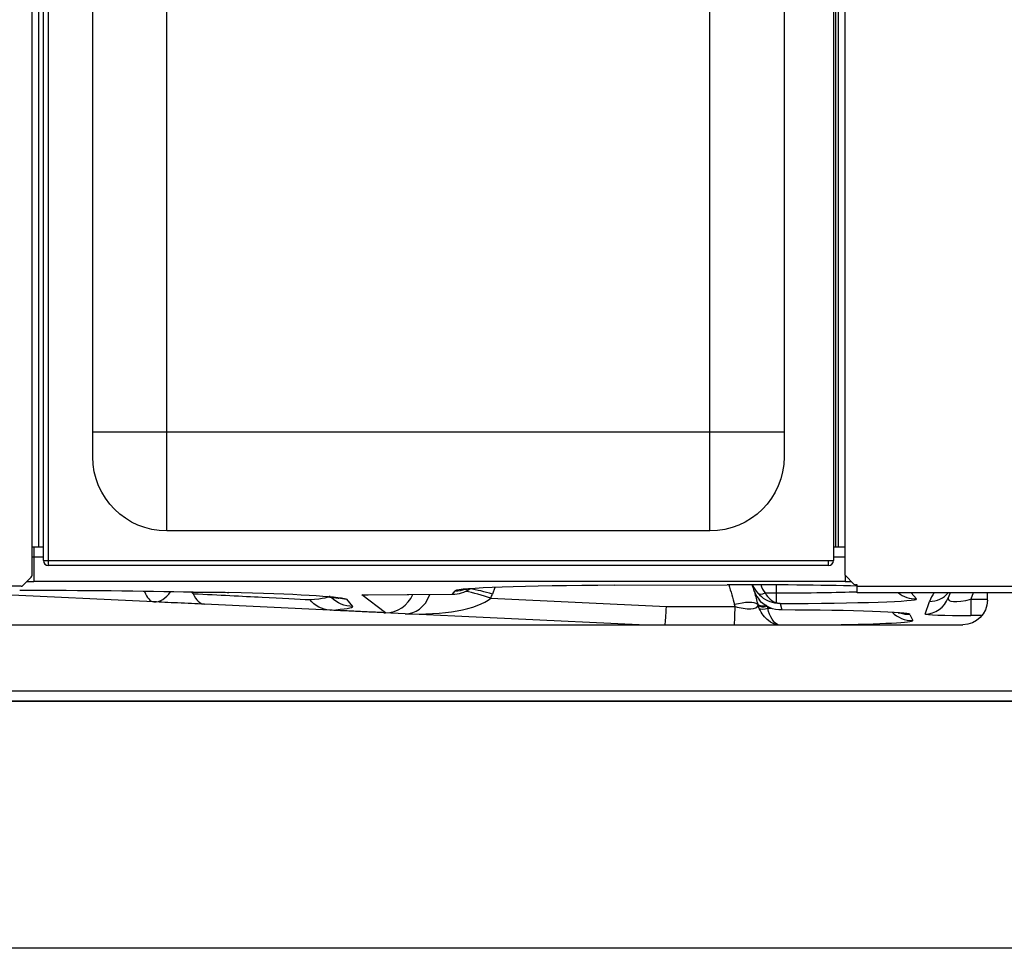
# Model space of a CAD drawing. Units: inches. Extents: x 25189 to 257866, y -13999 to -3659.
# Drawn here: x 30152 to 30352, y -11744 to -11556 of the extents above; entities that cross this region are included whole.
import ezdxf

# ---------------------------------------------------------------- set-up
doc = ezdxf.new("R2010")
doc.units = ezdxf.units.IN
doc.header["$MEASUREMENT"] = 0
doc.layers.add('1', color=8, linetype='Continuous', lineweight=15)
doc.layers.add('ARCH-SECTION', color=7, linetype='Continuous')
doc.layers.add('L1', color=1, linetype='Continuous')

# ---------------------------------------------------------------- blocks, each defined once
blk = doc.blocks.new('CDU-Section-2.5Hp')
at = {"layer": 'L1', "color": 8}
for p, q in [((1143019.37, 33318.03), (1143019.37, 33841.03)), ((1143020.37, 33841.03), (1143020.37, 33317.03)), ((1143017.07, 33315.05), (1143017.07, 33840.03)), ((1143018.37, 33840.03), (1143018.37, 33320.84)), ((1143179.87, 33320.84), (1143179.87, 33840.03)), ((1143180.37, 33320.84), (1143180.37, 33840.03)), ((1143181.67, 33840.03), (1143181.67, 33315.35)), ((1143029.37, 33339.03), (1143029.37, 33752.02)), ((1143044.37, 33324.03), (1143044.37, 33752.02)), ((1143154.37, 33324.03), (1143154.37, 33752.02)), ((1143169.37, 33752.02), (1143169.37, 33339.03)), ((1143179.37, 33649.73), (1143179.37, 33318.03)), ((1143169.37, 33344.03), (1143029.37, 33344.03)), ((1143154.37, 33324.03), (1143044.37, 33324.03)), ((1143017.07, 33320.84), (1143019.37, 33320.84)), ((1143017.41, 33320.84), (1143017.41, 33313.82)), ((1143179.37, 33320.84), (1143181.67, 33320.84)), ((1143017.41, 33318.82), (1143019.37, 33318.82)), ((1143179.37, 33318.82), (1143181.67, 33318.82)), ((1143019.37, 33318.03), (1143179.37, 33318.03)), ((1143178.37, 33317.03), (1143020.37, 33317.03)), ((1143178.37, 33317.03), (1143178.37, 33318.03)), ((1143015.22, 33312.99), (1143016.92, 33314.7)), ((1143181.74, 33315.1), (1143181.74, 33313.82)), ((1143181.82, 33315), (1143183.52, 33313.29)), ((1143014.86, 33312.84), (1142966.27, 33312.84)), ((1143181.74, 33313.82), (1143017.41, 33313.82)), ((1143110.77, 33312.6), (1143110.31, 33311.26)), ((1143134.96, 33313.03), (1143157.83, 33313.13)), ((1143134.98, 33313.03), (1143157.85, 33313.12)), ((1143163.15, 33312.36), (1143162.94, 33313.14)), ((1143167.8, 33313.12), (1143167.8, 33309.49)), ((1143184.17, 33313.14), (1143183.88, 33313.14)), ((1143184.17, 33311.54), (1143184.17, 33313.14)), ((1143184.17, 33312.84), (1143263.07, 33312.84)), ((1143041.76, 33309.68), (1143002.2, 33311.54)), ((1143083.89, 33311.13), (1143102.22, 33311.23)), ((1143088.65, 33307.47), (1143083.89, 33311.13)), ((1143084.47, 33311.13), (1143102.36, 33311.23)), ((1143102.22, 33311.23), (1143102.79, 33311.91)), ((1143165.55, 33311.49), (1143167.8, 33311.49)), ((1143261.77, 33311.54), (1143184.17, 33311.54)), ((1143195.12, 33311.54), (1143196.19, 33310.27)), ((1143203, 33311.54), (1143202.62, 33310.51)), ((1143207.7, 33311.54), (1143207.21, 33310.21)), ((1143210.57, 33310.04), (1143210.57, 33311.54)), ((1143077.37, 33308), (1143052.02, 33309.19)), ((1143080.79, 33310.21), (1143082, 33308.76)), ((1143110, 33310.42), (1143145.54, 33308.75)), ((1143145.54, 33308.75), (1143159.46, 33308.73)), ((1143168.56, 33309.35), (1143168.91, 33308.04)), ((1143197.92, 33307.22), (1143198.85, 33309.78)), ((1143207.21, 33310.21), (1143210.57, 33310.21)), ((1143207.21, 33310.21), (1143207.21, 33306.92)), ((1143140.03, 33305.04), (1143088.34, 33307.48)), ((1143194.83, 33307.14), (1143195.42, 33305.89)), ((1143209.48, 33306.92), (1143207.21, 33306.92)), ((1142981.57, 33305.04), (1143205.57, 33305.04)), ((1142904.57, 33291.66), (1143290.57, 33291.66)), ((1143290.57, 33289.54), (1142904.57, 33289.54))]:
    blk.add_line(p, q, dxfattribs=at)
at = {"layer": 'L1', "color": 8, "extrusion": (0, 0, -1)}
for centre, radius, start, end in [((-1143044.37, 33339.03), 15, 270, 0), ((-1143154.37, 33339.03), 15, 180, 270), ((-1143205.57, 33310.04), 5, 180, 270)]:
    blk.add_arc(centre, radius, start, end, dxfattribs=at)
at = {"layer": 'L1', "color": 8}
for centre, radius, start, end in [((1143020.37, 33318.03), 1, 180, 270), ((1143178.37, 33318.03), 1, 270, 0), ((1143016.57, 33315.05), 0.5, 315, 0), ((1143182.17, 33315.35), 0.5, 180, 225), ((1143014.86, 33313.34), 0.5, 270, 315), ((1143183.88, 33313.64), 0.5, 225, 270), ((1143049.68, 33317.61), 6, 268.6484, 270), ((1143206.37, 33307.05), 8, 145.7927, 160)]:
    blk.add_arc(centre, radius, start, end, dxfattribs=at)
for centre, major_axis, ratio, start_param, end_param in [((1143017.41, 33319.04), (2, 0), 0.109992, 4.543392, 4.712389), ((1143017.41, 33314.04), (7, 0), 0.031426, 4.517419, 4.712389), ((1143139.8, 33311.88), (37.02, 0), 0.031437, 1.702042, 3.11522), ((1143134.96, 33319.03), (0.02, -6), 0.130913, 6.251497, 6.283186), ((1143162.09, 33312.11), (32.54, 0), 0.031437, 0.824934, 1.702042), ((1143157.83, 33319.12), (0.02, -6), 0.130913, 6.251497, 6.283186), ((1143159.36, 33335.32), (-21.84, 82.99), 0.081444, 1.819945, 1.870399), ((1143168.51, 33315.52), (-0.81, 6.06), 0.981471, 1.840682, 2.1695), ((1143168.51, 33314.23), (-0.55, 4.07), 0.972216, 1.701024, 2.168904), ((1143181.74, 33314.04), (7, 0), 0.031426, 4.712389, 4.892348), ((1143014.57, 33310.14), (58.48, 0), 0.031434, 0.926898, 1.570785), ((1143042.04, 33315.67), (-0.28, -5.99), 0.440218, 5.434959, 6.283185), ((1143042.04, 33315.67), (0.28, 5.99), 0.697256, 3.141593, 4.024098), ((1143052.3, 33315.19), (-0.28, -5.99), 0.533964, 5.436363, 6.283185), ((1143014.8, 33309.98), (66.38, 0), 0.031437, 0.108843, 0.882829), ((1143083.89, 33317.12), (-18.29, 0.1), 0.327924, 1.572622, 1.60452), ((1143083.89, 33317.12), (-6.41, 2.31), 0.868297, 1.874033, 2.061077), ((1143088.64, 33313.47), (2.06, 5.64), 0.998671, 3.493436, 4.670687), ((1143092.89, 33313.27), (0.28, 5.99), 0.843884, 3.141593, 4.36537), ((1143091.79, 33313.32), (-4.83, 3.97), 0.937967, 3.466168, 3.511181), ((1143110.46, 33305.63), (13.01, -5.18), 0.309484, 3.038247, 3.090629), ((1143102.22, 33317.22), (-2.6, 5.43), 0.977186, 2.686676, 3.320927), ((1143102.22, 33317.22), (-0.24, 6), 0.708732, 3.085297, 3.117192), ((1143102.79, 33317.91), (4.6, -3.86), 0.99916, 5.410107, 5.754291), ((1143110.46, 33305.63), (13.01, -5.18), 0.309484, 1.728394, 2.135361), ((1143110.77, 33306.47), (13.23, -4.58), 0.315731, 1.714117, 2.069285), ((1143091.33, 33318.11), (-15.18, 13.37), 0.981064, 3.478825, 3.523838), ((1143168.95, 33313.9), (5.95, 0.77), 0.990199, 3.274107, 3.417356), ((1143159.52, 33333.61), (-21.57, 80.94), 0.023838, 1.838806, 1.871414), ((1143168.91, 33314.04), (3.71, 4.77), 0.978529, 2.647289, 2.948972), ((1143165.55, 33312.78), (1.5, 1.32), 0.533474, 3.158932, 4.274588), ((1143168.56, 33315.35), (-4.85, 3.67), 0.978558, 1.367092, 2.019709), ((1143168.56, 33315.35), (-0.23, 6), 0.671424, 2.243099, 2.895716), ((1143196.19, 33316.27), (4.6, 3.86), 0.99916, 3.349958, 4.014671), ((1143198.85, 33314.78), (4.7, -1.71), 0.999441, 5.061275, 5.928049), ((1143014.59, 33308.75), (67.42, 0), 0.031437, 5.916557, 6.287913), ((1143092.89, 33313.27), (-18.3, 0.86), 0.327561, 1.570796, 2.794574), ((1143145.34, 33310.8), (0.14, 6), 0.043638, 3.428597, 4.364366), ((1143159.26, 33310.78), (-0.01, -6), 0.035303, 0.295076, 1.221769), ((1143159.51, 33307.41), (4.8, 1.39), 0.338299, 0.236364, 1.506932), ((1143165.89, 33309.84), (-1.93, -0.52), 0.410682, 0.244101, 1.461195), ((1143165.95, 33309.64), (-1.93, -0.52), 0.410283, 0.246683, 1.459403), ((1143167.8, 33311.45), (0.43, 1.95), 0.69332, 3.18223, 3.449323), ((1143167.8, 33310.25), (28.4, 0), 0.031437, 4.739027, 6.309558), ((1143197.92, 33312.22), (4.7, -1.71), 0.999441, 5.061275, 6.283185), ((1143208.58, 33312.26), (5.97, 2.08), 0.246825, 2.942857, 4.396407), ((1143077.98, 33313.98), (-12.17, 5.97), 0.212618, 2.684511, 2.733611), ((1143166.07, 33309.25), (1.86, 0.72), 0.396841, 3.399577, 4.553233), ((1143165.89, 33307.13), (28.95, 0), 0.03143, 0.014655, 1.466337), ((1143195.42, 33311.88), (5.44, 2.54), 0.999399, 3.508111, 4.276299), ((1143194.83, 33313.14), (5.44, 2.54), 0.999399, 3.951758, 4.276299), ((1143208.58, 33307.26), (10.66, 0.04), 0.031482, 3.129989, 4.583539), ((1143165.89, 33305.87), (29.53, 0), 0.03143, 5.176251, 6.29784)]:
    blk.add_ellipse(centre, major_axis=major_axis, ratio=ratio, start_param=start_param, end_param=end_param, dxfattribs=at)
for points, knots in [([(1143049.41, 33311.55), (1143049.45, 33311.51), (1143049.5, 33311.48), (1143049.6, 33311.4), (1143049.66, 33311.36), (1143049.72, 33311.33)], [0, 0, 0, 0, 0.447483, 0.447483, 1, 1, 1, 1]), ([(1143049.68, 33311.61), (1143050.84, 33311.63), (1143052.12, 33311.64), (1143054.69, 33311.63), (1143055.95, 33311.62), (1143056.95, 33311.6)], [0, 0, 0, 0, 0.5, 0.5, 1, 1, 1, 1]), ([(1143049.72, 33311.33), (1143054.96, 33311.07), (1143059.68, 33310.83), (1143067.63, 33310.43), (1143070.9, 33310.26), (1143073.34, 33310.14)], [0, 0, 0, 0, 0.5, 0.5, 1, 1, 1, 1]), ([(1143077.09, 33310.68), (1143077.52, 33310.64), (1143078.21, 33310.57), (1143078.9, 33310.47), (1143079.18, 33310.43), (1143079.22, 33310.41), (1143079.22, 33310.41)], [0, 0, 0, 0, 0.342548, 0.643034, 0.893627, 1, 1, 1, 1]), ([(1143104.39, 33312.17), (1143104.39, 33312.17), (1143104.44, 33312.18), (1143104.7, 33312.22), (1143105.05, 33312.25), (1143105.28, 33312.27)], [0, 0, 0, 0, 0.197902, 0.573272, 1, 1, 1, 1]), ([(1143167.8, 33311.49), (1143171.01, 33311.49), (1143174.16, 33311.52), (1143179.7, 33311.6), (1143182.12, 33311.66), (1143184.18, 33311.74)], [0, 0, 0, 0, 0.527948, 0.527948, 1, 1, 1, 1]), ([(1143052.02, 33309.19), (1143050.41, 33309.27), (1143048.38, 33309.37), (1143044.73, 33309.54), (1143043.1, 33309.61), (1143041.76, 33309.68)], [0, 0, 0, 0, 0.5, 0.5, 1, 1, 1, 1]), ([(1143159.46, 33308.73), (1143160.55, 33308.43), (1143161.75, 33308.24), (1143163.51, 33308.32), (1143163.99, 33308.6), (1143164.12, 33308.95)], [0, 0, 0, 0, 0.5, 0.5, 1, 1, 1, 1]), ([(1143168.56, 33309.35), (1143168.55, 33309.35), (1143168.55, 33309.35), (1143168.54, 33309.35), (1143168.53, 33309.35), (1143168.51, 33309.35), (1143168.49, 33309.35), (1143168.44, 33309.36), (1143168.4, 33309.36), (1143168.27, 33309.37), (1143168.18, 33309.37), (1143167.87, 33309.4), (1143167.65, 33309.44), (1143167.43, 33309.48)], [0, 0, 0, 0, 0.01149, 0.01149, 0.028426, 0.028426, 0.069266, 0.069266, 0.168599, 0.168599, 0.409737, 0.409737, 1, 1, 1, 1]), ([(1143168.56, 33309.35), (1143168.55, 33309.35), (1143168.55, 33309.35), (1143168.54, 33309.35), (1143168.54, 33309.35), (1143168.53, 33309.35), (1143168.52, 33309.36), (1143168.48, 33309.36), (1143168.46, 33309.36), (1143168.37, 33309.37), (1143168.31, 33309.37), (1143168.1, 33309.41), (1143167.95, 33309.45), (1143167.8, 33309.49)], [0, 0, 0, 0, 0.011514, 0.011514, 0.027016, 0.027016, 0.065965, 0.065965, 0.161367, 0.161367, 0.396996, 0.396996, 1, 1, 1, 1]), ([(1143077.52, 33307.99), (1143077.5, 33307.99), (1143077.47, 33307.99), (1143077.42, 33308), (1143077.39, 33308), (1143077.37, 33308)], [0, 0, 0, 0, 0.570281, 0.570281, 1, 1, 1, 1]), ([(1143167.89, 33305.04), (1143167.32, 33305.17), (1143166.74, 33305.47), (1143165.46, 33306.48), (1143164.79, 33307.33), (1143164.34, 33308.36)], [0, 0, 0, 0, 0.422341, 0.422341, 1, 1, 1, 1]), ([(1143192.45, 33307.47), (1143192.61, 33307.46), (1143192.98, 33307.43), (1143193.27, 33307.39), (1143193.35, 33307.38), (1143193.35, 33307.38)], [0, 0, 0, 0, 0.288665, 0.731417, 1, 1, 1, 1])]:
    blk.add_open_spline(points, degree=3, knots=knots, dxfattribs=at)
for points, degree in [([(1143049.56, 33311.62), (1143049.62, 33311.52), (1143049.67, 33311.43), (1143049.72, 33311.33)], 3), ([(1143073.34, 33310.14), (1143076.08, 33310.38), (1143077.46, 33310.64), (1143077.41, 33310.9)], 3), ([(1143082, 33308.76), (1143080.4, 33308.76), (1143078.8, 33309.44), (1143077.68, 33310.59)], 3), ([(1143077.37, 33308), (1143075.82, 33308.07), (1143074.33, 33308.87), (1143073.34, 33310.14)], 3), ([(1143080.79, 33310.21), (1143080.23, 33310.21), (1143079.67, 33310.29), (1143079.13, 33310.45)], 3), ([(1143159.46, 33308.73), (1143159.42, 33308.86), (1143159.39, 33308.99), (1143159.35, 33309.12)], 3), ([(1143164.07, 33309.15), (1143164.09, 33309.08), (1143164.11, 33309.01), (1143164.12, 33308.95)], 3), ([(1143164.34, 33308.36), (1143164.26, 33308.55), (1143164.19, 33308.75), (1143164.12, 33308.95)], 3), ([(1143168.91, 33308.04), (1143167.24, 33308), (1143165.55, 33308.68), (1143164.37, 33310.05)], 3), ([(1143165.94, 33308.8), (1143165.98, 33308.67), (1143166.01, 33308.53), (1143166.06, 33308.41)], 3), ([(1143088.34, 33307.48), (1143077.52, 33307.99)], 1), ([(1143168.14, 33305.04), (1143167.3, 33305.37), (1143166.5, 33306.6), (1143166.06, 33308.41)], 3), ([(1143166.06, 33308.41), (1143166.34, 33308.41), (1143166.63, 33308.41), (1143166.91, 33308.41)], 3)]:
    blk.add_open_spline(points, degree=degree, dxfattribs=at)
blk = doc.blocks.new('cdu-aside')
at = {"layer": 'ARCH-SECTION', "color": 8}
blk.add_lwpolyline([(0, 0), (-550, 0), (-550, 50), (0, 50)], close=True, dxfattribs=at)
blk.add_blockref('CDU-Section-2.5Hp', (-1143413.07, -33239.54), dxfattribs=at)

msp = doc.modelspace()

# ---------------------------------------------------------------- block references
at = {"layer": '1'}
msp.add_blockref('cdu-aside', (30550.96, -11744.14), dxfattribs=at)

doc.saveas('drawing.dxf')
